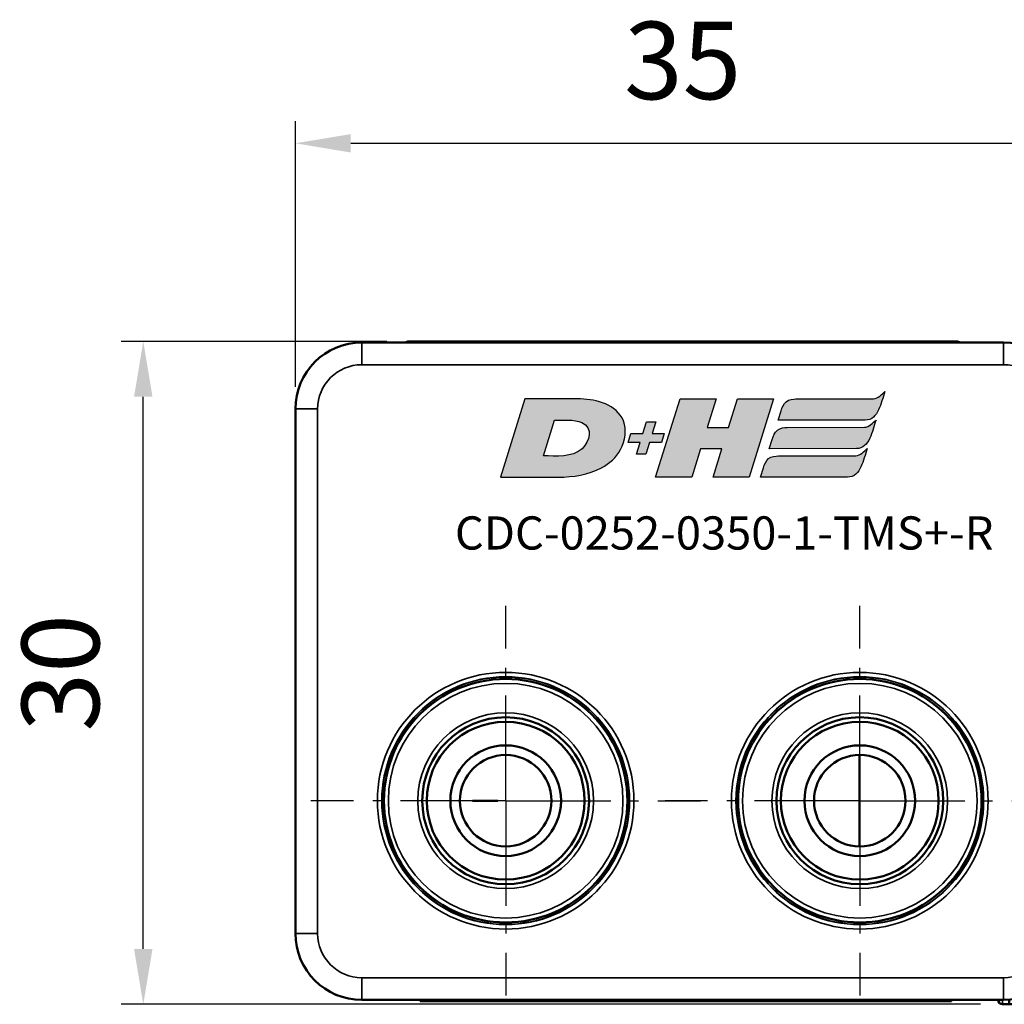
# Model space of a CAD drawing. Extents: x 5218 to 7499, y 672 to 1966.
# Drawn here: x 7331 to 7376, y 1377 to 1421 of the extents above; entities that cross this region are included whole.
import ezdxf

# ---------------------------------------------------------------- set-up
doc = ezdxf.new("R2010")
doc.units = 0
doc.linetypes.add('AM_DIN_G_W050', pattern=[13.75, 9.75, -1.5, 1, -1.5])
doc.linetypes.add('AM_DIN_G_W050x2', pattern=[6.875, 4.75, -0.875, 0.375, -0.875])
doc.layers.get('0').update_dxf_attribs({"lineweight": 25})
for name, color, linetype, lineweight in [('AM_5', 3, 'Continuous', 25), ('Sichtbar (ISO)', 7, 'Continuous', 50), ('Sichtbar schmal (ISO)', 3, 'Continuous', 35)]:
    doc.layers.add(name, color=color, linetype=linetype, lineweight=lineweight)
doc.layers.add('AM_7', color=4, linetype='AM_DIN_G_W050', lineweight=25, plot=False)
doc.layers.add('DH_LOGO', color=1, linetype='Continuous')
doc.layers.add('DH_SCHRIFT', color=2, linetype='Continuous')
doc.styles.get("Standard").update_dxf_attribs({"font": 'ARIALN.TTF'})
doc.dimstyles.new('AM_DIN$0', dxfattribs={"dimtxt": 3.5, "dimasz": 2.5, "dimexe": 1, "dimexo": 1, "dimgap": 1.5, "dimtad": 1, "dimdsep": 46, "dimtxsty": 'Standard', "dimcen": 0, "dimclrd": 256, "dimclre": 256, "dimclrt": 2, "dimadec": 0, "dimazin": 2, "dimtp": 0.1, "dimtm": 0.1, "dimtfac": 0.71, "dimtdec": 3, "dimtmove": 0, "dimatfit": 3, "dimfxl": 1, "dimlwd": -1, "dimlwe": -1, "dimarcsym": 0})

# ---------------------------------------------------------------- blocks, each defined once
blk = doc.blocks.new('*D11')
at = {"layer": 'AM_5', "transparency": 16777216}
for p, q in [((7343.537, 1404.703), (7343.537, 1416.703)), ((7378.537, 1404.703), (7378.537, 1416.703)), ((7346.037, 1415.703), (7376.037, 1415.703))]:
    blk.add_line(p, q, dxfattribs=at)
for points in [[(7346.037, 1416.119), (7346.037, 1415.286), (7343.537, 1415.703)], [(7376.037, 1416.119), (7376.037, 1415.286), (7378.537, 1415.703)]]:
    blk.add_solid(points, dxfattribs=at)
at = {"layer": 'Defpoints', "color": 0, "transparency": 16777216}
for p in [(7378.537, 1415.703), (7343.537, 1403.703), (7378.537, 1403.703)]:
    blk.add_point(p, dxfattribs=at)
at = {"layer": 'AM_5', "color": 2, "transparency": 16777216, "insert": (7361.037, 1418.99), "char_height": 3.5, "attachment_point": 5}
blk.add_mtext('35', dxfattribs=at)
blk = doc.blocks.new('*D12')
at = {"layer": 'AM_5', "transparency": 16777216}
for p, q in [((7347.662, 1406.753), (7335.662, 1406.753)), ((7336.662, 1379.305), (7336.662, 1404.253)), ((7374.489, 1376.805), (7335.662, 1376.805))]:
    blk.add_line(p, q, dxfattribs=at)
for points in [[(7336.245, 1404.253), (7337.079, 1404.253), (7336.662, 1406.753)], [(7336.245, 1379.305), (7337.079, 1379.305), (7336.662, 1376.805)]]:
    blk.add_solid(points, dxfattribs=at)
at = {"layer": 'Defpoints', "color": 0, "transparency": 16777216}
for p in [(7336.662, 1406.753), (7348.662, 1406.753), (7375.489, 1376.805)]:
    blk.add_point(p, dxfattribs=at)
at = {"layer": 'AM_5', "color": 2, "transparency": 16777216, "insert": (7333.375, 1391.779), "char_height": 3.5, "attachment_point": 5, "rotation": 90}
blk.add_mtext('30', dxfattribs=at)
blk = doc.blocks.new('CDC-0252-0350-1-TMS+-R_TYPBEZEICHNUNG')
at = {"layer": 'DH_LOGO'}
h = blk.add_hatch(color=256, dxfattribs=at)
edge = h.paths.add_edge_path()
edge.add_spline(control_points=[(12.544, 2.574), (12.544, 2.574), (16.478, 2.577), (16.478, 2.577)], knot_values=[0.875, 0.875, 0.875, 0.875, 1, 1, 1, 1], degree=3, periodic=0)
edge.add_spline(control_points=[(16.478, 2.577), (16.781, 2.577), (16.963, 2.786), (17.084, 3.045)], knot_values=[0.75, 0.75, 0.75, 0.75, 0.875, 0.875, 0.875, 0.875], degree=3, periodic=0)
edge.add_spline(control_points=[(17.084, 3.045), (17.196, 3.301), (17.277, 3.594), (17.367, 3.87)], knot_values=[0.625, 0.625, 0.625, 0.625, 0.75, 0.75, 0.75, 0.75], degree=3, periodic=0)
edge.add_spline(control_points=[(17.367, 3.87), (17.223, 3.753), (17.058, 3.55), (16.845, 3.54)], knot_values=[0.5, 0.5, 0.5, 0.5, 0.625, 0.625, 0.625, 0.625], degree=3, periodic=0)
edge.add_spline(control_points=[(16.845, 3.54), (16.845, 3.54), (13.349, 3.538), (13.349, 3.538)], knot_values=[0.375, 0.375, 0.375, 0.375, 0.5, 0.5, 0.5, 0.5], degree=3, periodic=0)
edge.add_spline(control_points=[(13.349, 3.538), (13.242, 3.538), (13.026, 3.51), (12.91, 3.413)], knot_values=[0.25, 0.25, 0.25, 0.25, 0.375, 0.375, 0.375, 0.375], degree=3, periodic=0)
edge.add_spline(control_points=[(12.91, 3.413), (12.788, 3.311), (12.724, 3.151), (12.676, 2.996)], knot_values=[0.125, 0.125, 0.125, 0.125, 0.25, 0.25, 0.25, 0.25], degree=3, periodic=0)
edge.add_spline(control_points=[(12.676, 2.996), (12.676, 2.996), (12.544, 2.574), (12.544, 2.574)], knot_values=[0, 0, 0, 0, 0.125, 0.125, 0.125, 0.125], degree=3, periodic=0)
h = blk.add_hatch(color=256, dxfattribs=at)
edge = h.paths.add_edge_path()
edge.add_spline(control_points=[(5.427, 1.249), (5.629, 1.654), (5.706, 2.126), (5.558, 2.55)], knot_values=[0.375, 0.375, 0.375, 0.375, 0.5, 0.5, 0.5, 0.5], degree=3, periodic=0)
edge.add_spline(control_points=[(5.558, 2.55), (5.228, 3.294), (4.355, 3.503), (3.618, 3.54)], knot_values=[0.5, 0.5, 0.5, 0.5, 0.625, 0.625, 0.625, 0.625], degree=3, periodic=0)
edge.add_spline(control_points=[(3.618, 3.54), (3.618, 3.54), (3.527, 3.54), (3.527, 3.54)], knot_values=[0.625, 0.625, 0.625, 0.625, 0.75, 0.75, 0.75, 0.75], degree=3, periodic=0)
edge.add_spline(control_points=[(3.527, 3.54), (3.527, 3.54), (1.101, 3.54), (1.101, 3.54)], knot_values=[0.75, 0.75, 0.75, 0.75, 0.875, 0.875, 0.875, 0.875], degree=3, periodic=0)
edge.add_spline(control_points=[(1.101, 3.54), (1.101, 3.54), (0, 0), (0, 0)], knot_values=[0.875, 0.875, 0.875, 0.875, 1, 1, 1, 1], degree=3, periodic=0)
edge.add_spline(control_points=[(0, 0), (0, 0), (2.607, 0), (2.607, 0)], knot_values=[0, 0, 0, 0, 0.125, 0.125, 0.125, 0.125], degree=3, periodic=0)
edge.add_spline(control_points=[(2.607, 0), (3.298, 0.01), (3.951, 0.101), (4.564, 0.424)], knot_values=[0.125, 0.125, 0.125, 0.125, 0.25, 0.25, 0.25, 0.25], degree=3, periodic=0)
edge.add_spline(control_points=[(4.564, 0.424), (4.931, 0.637), (5.224, 0.872), (5.427, 1.249)], knot_values=[0.25, 0.25, 0.25, 0.25, 0.375, 0.375, 0.375, 0.375], degree=3, periodic=0)
edge = h.paths.add_edge_path(flags=16)
edge.add_spline(control_points=[(3.674, 2.473), (4.206, 2.207), (4.04, 1.629), (3.682, 1.288)], knot_values=[0.25, 0.25, 0.25, 0.25, 0.5, 0.5, 0.5, 0.5], degree=3, periodic=0)
edge.add_spline(control_points=[(3.682, 1.288), (3.244, 0.875), (2.493, 0.963), (1.934, 0.963)], knot_values=[0.5, 0.5, 0.5, 0.5, 0.75, 0.75, 0.75, 0.75], degree=3, periodic=0)
edge.add_spline(control_points=[(1.934, 0.963), (1.934, 0.963), (2.435, 2.577), (2.435, 2.577)], knot_values=[0.75, 0.75, 0.75, 0.75, 1, 1, 1, 1], degree=3, periodic=0)
edge.add_spline(control_points=[(2.435, 2.577), (2.823, 2.577), (3.306, 2.622), (3.674, 2.473)], knot_values=[0, 0, 0, 0, 0.25, 0.25, 0.25, 0.25], degree=3, periodic=0)
h = blk.add_hatch(color=256, dxfattribs=at)
edge = h.paths.add_edge_path()
edge.add_spline(control_points=[(10.004, 1.288), (10.004, 1.288), (9.608, 0), (9.608, 0)], knot_values=[0.583333, 0.583333, 0.583333, 0.583333, 0.666667, 0.666667, 0.666667, 0.666667], degree=3, periodic=0)
edge.add_spline(control_points=[(9.608, 0), (9.608, 0), (11.23, 0), (11.23, 0)], knot_values=[0.5, 0.5, 0.5, 0.5, 0.583333, 0.583333, 0.583333, 0.583333], degree=3, periodic=0)
edge.add_spline(control_points=[(11.23, 0), (11.23, 0), (12.331, 3.54), (12.331, 3.54)], knot_values=[0.416667, 0.416667, 0.416667, 0.416667, 0.5, 0.5, 0.5, 0.5], degree=3, periodic=0)
edge.add_spline(control_points=[(12.331, 3.54), (12.331, 3.54), (10.71, 3.54), (10.71, 3.54)], knot_values=[0.333333, 0.333333, 0.333333, 0.333333, 0.416667, 0.416667, 0.416667, 0.416667], degree=3, periodic=0)
edge.add_spline(control_points=[(10.71, 3.54), (10.71, 3.54), (10.304, 2.252), (10.304, 2.252)], knot_values=[0.25, 0.25, 0.25, 0.25, 0.333333, 0.333333, 0.333333, 0.333333], degree=3, periodic=0)
edge.add_spline(control_points=[(10.304, 2.252), (10.304, 2.252), (9.338, 2.252), (9.338, 2.252)], knot_values=[0.166667, 0.166667, 0.166667, 0.166667, 0.25, 0.25, 0.25, 0.25], degree=3, periodic=0)
edge.add_spline(control_points=[(9.338, 2.252), (9.338, 2.252), (9.739, 3.54), (9.739, 3.54)], knot_values=[0.083333, 0.083333, 0.083333, 0.083333, 0.166667, 0.166667, 0.166667, 0.166667], degree=3, periodic=0)
edge.add_spline(control_points=[(9.739, 3.54), (9.739, 3.54), (8.11, 3.54), (8.11, 3.54)], knot_values=[0, 0, 0, 0, 0.083333, 0.083333, 0.083333, 0.083333], degree=3, periodic=0)
edge.add_spline(control_points=[(8.11, 3.54), (8.11, 3.54), (7.009, 0), (7.009, 0)], knot_values=[0.916667, 0.916667, 0.916667, 0.916667, 1, 1, 1, 1], degree=3, periodic=0)
edge.add_spline(control_points=[(7.009, 0), (7.009, 0), (8.637, 0), (8.637, 0)], knot_values=[0.833333, 0.833333, 0.833333, 0.833333, 0.916667, 0.916667, 0.916667, 0.916667], degree=3, periodic=0)
edge.add_spline(control_points=[(8.637, 0), (8.637, 0), (9.038, 1.288), (9.038, 1.288)], knot_values=[0.75, 0.75, 0.75, 0.75, 0.833333, 0.833333, 0.833333, 0.833333], degree=3, periodic=0)
edge.add_spline(control_points=[(9.038, 1.288), (9.038, 1.288), (10.004, 1.288), (10.004, 1.288)], knot_values=[0.666667, 0.666667, 0.666667, 0.666667, 0.75, 0.75, 0.75, 0.75], degree=3, periodic=0)
h = blk.add_hatch(color=256, dxfattribs=at)
edge = h.paths.add_edge_path()
edge.add_spline(control_points=[(6.43, 1.969), (6.43, 1.969), (5.886, 1.969), (5.886, 1.969)], knot_values=[0.416667, 0.416667, 0.416667, 0.416667, 0.5, 0.5, 0.5, 0.5], degree=3, periodic=0)
edge.add_spline(control_points=[(5.886, 1.969), (5.886, 1.969), (5.76, 1.561), (5.76, 1.561)], knot_values=[0.333333, 0.333333, 0.333333, 0.333333, 0.416667, 0.416667, 0.416667, 0.416667], degree=3, periodic=0)
edge.add_spline(control_points=[(5.76, 1.561), (5.76, 1.561), (6.307, 1.561), (6.307, 1.561)], knot_values=[0.25, 0.25, 0.25, 0.25, 0.333333, 0.333333, 0.333333, 0.333333], degree=3, periodic=0)
edge.add_spline(control_points=[(6.307, 1.561), (6.307, 1.561), (6.144, 1.044), (6.144, 1.044)], knot_values=[0.166667, 0.166667, 0.166667, 0.166667, 0.25, 0.25, 0.25, 0.25], degree=3, periodic=0)
edge.add_spline(control_points=[(6.144, 1.044), (6.144, 1.044), (6.562, 1.044), (6.562, 1.044)], knot_values=[0.083333, 0.083333, 0.083333, 0.083333, 0.166667, 0.166667, 0.166667, 0.166667], degree=3, periodic=0)
edge.add_spline(control_points=[(6.562, 1.044), (6.562, 1.044), (6.724, 1.561), (6.724, 1.561)], knot_values=[0, 0, 0, 0, 0.083333, 0.083333, 0.083333, 0.083333], degree=3, periodic=0)
edge.add_spline(control_points=[(6.724, 1.561), (6.724, 1.561), (7.27, 1.561), (7.27, 1.561)], knot_values=[0.916667, 0.916667, 0.916667, 0.916667, 1, 1, 1, 1], degree=3, periodic=0)
edge.add_spline(control_points=[(7.27, 1.561), (7.27, 1.561), (7.397, 1.969), (7.397, 1.969)], knot_values=[0.833333, 0.833333, 0.833333, 0.833333, 0.916667, 0.916667, 0.916667, 0.916667], degree=3, periodic=0)
edge.add_spline(control_points=[(7.397, 1.969), (7.397, 1.969), (6.847, 1.969), (6.847, 1.969)], knot_values=[0.75, 0.75, 0.75, 0.75, 0.833333, 0.833333, 0.833333, 0.833333], degree=3, periodic=0)
edge.add_spline(control_points=[(6.847, 1.969), (6.847, 1.969), (7.012, 2.495), (7.012, 2.495)], knot_values=[0.666667, 0.666667, 0.666667, 0.666667, 0.75, 0.75, 0.75, 0.75], degree=3, periodic=0)
edge.add_spline(control_points=[(7.012, 2.495), (7.012, 2.495), (6.595, 2.495), (6.595, 2.495)], knot_values=[0.583333, 0.583333, 0.583333, 0.583333, 0.666667, 0.666667, 0.666667, 0.666667], degree=3, periodic=0)
edge.add_spline(control_points=[(6.595, 2.495), (6.595, 2.495), (6.43, 1.969), (6.43, 1.969)], knot_values=[0.5, 0.5, 0.5, 0.5, 0.583333, 0.583333, 0.583333, 0.583333], degree=3, periodic=0)
h = blk.add_hatch(color=256, dxfattribs=at)
edge = h.paths.add_edge_path()
edge.add_spline(control_points=[(16.446, 2.254), (16.446, 2.254), (12.95, 2.251), (12.95, 2.251)], knot_values=[0.375, 0.375, 0.375, 0.375, 0.5, 0.5, 0.5, 0.5], degree=3, periodic=0)
edge.add_spline(control_points=[(12.95, 2.251), (12.843, 2.251), (12.627, 2.224), (12.511, 2.126)], knot_values=[0.25, 0.25, 0.25, 0.25, 0.375, 0.375, 0.375, 0.375], degree=3, periodic=0)
edge.add_spline(control_points=[(12.511, 2.126), (12.389, 2.024), (12.325, 1.864), (12.277, 1.71)], knot_values=[0.125, 0.125, 0.125, 0.125, 0.25, 0.25, 0.25, 0.25], degree=3, periodic=0)
edge.add_spline(control_points=[(12.277, 1.71), (12.277, 1.71), (12.145, 1.288), (12.145, 1.288)], knot_values=[0, 0, 0, 0, 0.125, 0.125, 0.125, 0.125], degree=3, periodic=0)
edge.add_spline(control_points=[(12.145, 1.288), (12.145, 1.288), (16.079, 1.29), (16.079, 1.29)], knot_values=[0.875, 0.875, 0.875, 0.875, 1, 1, 1, 1], degree=3, periodic=0)
edge.add_spline(control_points=[(16.079, 1.29), (16.382, 1.29), (16.564, 1.499), (16.686, 1.759)], knot_values=[0.75, 0.75, 0.75, 0.75, 0.875, 0.875, 0.875, 0.875], degree=3, periodic=0)
edge.add_spline(control_points=[(16.686, 1.759), (16.797, 2.015), (16.877, 2.308), (16.968, 2.584)], knot_values=[0.625, 0.625, 0.625, 0.625, 0.75, 0.75, 0.75, 0.75], degree=3, periodic=0)
edge.add_spline(control_points=[(16.968, 2.584), (16.824, 2.466), (16.659, 2.264), (16.446, 2.254)], knot_values=[0.5, 0.5, 0.5, 0.5, 0.625, 0.625, 0.625, 0.625], degree=3, periodic=0)
h = blk.add_hatch(color=256, dxfattribs=at)
edge = h.paths.add_edge_path()
edge.add_spline(control_points=[(16.048, 0.966), (16.048, 0.966), (12.552, 0.964), (12.552, 0.964)], knot_values=[0.375, 0.375, 0.375, 0.375, 0.5, 0.5, 0.5, 0.5], degree=3, periodic=0)
edge.add_spline(control_points=[(12.552, 0.964), (12.445, 0.964), (12.229, 0.936), (12.113, 0.839)], knot_values=[0.25, 0.25, 0.25, 0.25, 0.375, 0.375, 0.375, 0.375], degree=3, periodic=0)
edge.add_spline(control_points=[(12.113, 0.839), (11.991, 0.736), (11.927, 0.577), (11.879, 0.422)], knot_values=[0.125, 0.125, 0.125, 0.125, 0.25, 0.25, 0.25, 0.25], degree=3, periodic=0)
edge.add_spline(control_points=[(11.879, 0.422), (11.879, 0.422), (11.747, 0), (11.747, 0)], knot_values=[0, 0, 0, 0, 0.125, 0.125, 0.125, 0.125], degree=3, periodic=0)
edge.add_spline(control_points=[(11.747, 0), (11.747, 0), (15.681, 0.003), (15.681, 0.003)], knot_values=[0.875, 0.875, 0.875, 0.875, 1, 1, 1, 1], degree=3, periodic=0)
edge.add_spline(control_points=[(15.681, 0.003), (15.984, 0.003), (16.166, 0.212), (16.287, 0.471)], knot_values=[0.75, 0.75, 0.75, 0.75, 0.875, 0.875, 0.875, 0.875], degree=3, periodic=0)
edge.add_spline(control_points=[(16.287, 0.471), (16.398, 0.727), (16.479, 1.02), (16.57, 1.296)], knot_values=[0.625, 0.625, 0.625, 0.625, 0.75, 0.75, 0.75, 0.75], degree=3, periodic=0)
edge.add_spline(control_points=[(16.57, 1.296), (16.425, 1.178), (16.26, 0.976), (16.048, 0.966)], knot_values=[0.5, 0.5, 0.5, 0.5, 0.625, 0.625, 0.625, 0.625], degree=3, periodic=0)
for points in [[(16.845, 3.54), (17.058, 3.55), (17.223, 3.753), (17.367, 3.87)], [(16.845, 3.54), (17.058, 3.55), (17.223, 3.753), (17.367, 3.87)], [(17.367, 3.87), (17.277, 3.594), (17.196, 3.301), (17.084, 3.045)], [(17.367, 3.87), (17.277, 3.594), (17.196, 3.301), (17.084, 3.045)], [(1.101, 3.54), (1.101, 3.54), (0, 0), (0, 0)], [(1.101, 3.54), (1.101, 3.54), (0, 0), (0, 0)], [(3.527, 3.54), (3.527, 3.54), (1.101, 3.54), (1.101, 3.54)], [(3.527, 3.54), (3.527, 3.54), (1.101, 3.54), (1.101, 3.54)], [(3.618, 3.54), (3.618, 3.54), (3.527, 3.54), (3.527, 3.54)], [(3.618, 3.54), (3.618, 3.54), (3.527, 3.54), (3.527, 3.54)], [(5.558, 2.55), (5.228, 3.294), (4.355, 3.503), (3.618, 3.54)], [(5.558, 2.55), (5.228, 3.294), (4.355, 3.503), (3.618, 3.54)], [(7.009, 0), (7.009, 0), (8.11, 3.54), (8.11, 3.54)], [(8.11, 3.54), (8.11, 3.54), (9.739, 3.54), (9.739, 3.54)], [(9.739, 3.54), (9.739, 3.54), (9.338, 2.252), (9.338, 2.252)], [(10.304, 2.252), (10.304, 2.252), (10.71, 3.54), (10.71, 3.54)], [(10.71, 3.54), (10.71, 3.54), (12.331, 3.54), (12.331, 3.54)], [(12.331, 3.54), (12.331, 3.54), (11.23, 0), (11.23, 0)], [(12.676, 2.996), (12.724, 3.151), (12.788, 3.311), (12.91, 3.413)], [(12.676, 2.996), (12.724, 3.151), (12.788, 3.311), (12.91, 3.413)], [(12.91, 3.413), (13.026, 3.51), (13.242, 3.538), (13.349, 3.538)], [(12.91, 3.413), (13.026, 3.51), (13.242, 3.538), (13.349, 3.538)], [(13.349, 3.538), (13.349, 3.538), (16.845, 3.54), (16.845, 3.54)], [(13.349, 3.538), (13.349, 3.538), (16.845, 3.54), (16.845, 3.54)], [(12.544, 2.574), (12.544, 2.574), (12.676, 2.996), (12.676, 2.996)], [(12.544, 2.574), (12.544, 2.574), (12.676, 2.996), (12.676, 2.996)], [(17.084, 3.045), (16.963, 2.786), (16.781, 2.577), (16.478, 2.577)], [(17.084, 3.045), (16.963, 2.786), (16.781, 2.577), (16.478, 2.577)], [(1.934, 0.963), (1.934, 0.963), (2.435, 2.577), (2.435, 2.577)], [(1.934, 0.963), (1.934, 0.963), (2.435, 2.577), (2.435, 2.577)], [(2.435, 2.577), (2.823, 2.577), (3.306, 2.622), (3.674, 2.473)], [(2.435, 2.577), (2.823, 2.577), (3.306, 2.622), (3.674, 2.473)], [(3.674, 2.473), (4.206, 2.207), (4.04, 1.629), (3.682, 1.288)], [(3.674, 2.473), (4.206, 2.207), (4.04, 1.629), (3.682, 1.288)], [(5.427, 1.249), (5.629, 1.654), (5.706, 2.126), (5.558, 2.55)], [(5.427, 1.249), (5.629, 1.654), (5.706, 2.126), (5.558, 2.55)], [(6.43, 1.969), (6.43, 1.969), (6.595, 2.495), (6.595, 2.495)], [(6.595, 2.495), (6.595, 2.495), (7.012, 2.495), (7.012, 2.495)], [(7.012, 2.495), (7.012, 2.495), (6.847, 1.969), (6.847, 1.969)], [(9.338, 2.252), (9.338, 2.252), (10.304, 2.252), (10.304, 2.252)], [(12.511, 2.126), (12.627, 2.224), (12.843, 2.251), (12.95, 2.251)], [(12.511, 2.126), (12.627, 2.224), (12.843, 2.251), (12.95, 2.251)], [(16.478, 2.577), (16.478, 2.577), (12.544, 2.574), (12.544, 2.574)], [(16.478, 2.577), (16.478, 2.577), (12.544, 2.574), (12.544, 2.574)], [(12.95, 2.251), (12.95, 2.251), (16.446, 2.254), (16.446, 2.254)], [(12.95, 2.251), (12.95, 2.251), (16.446, 2.254), (16.446, 2.254)], [(16.446, 2.254), (16.659, 2.264), (16.824, 2.466), (16.968, 2.584)], [(16.446, 2.254), (16.659, 2.264), (16.824, 2.466), (16.968, 2.584)], [(16.968, 2.584), (16.877, 2.308), (16.797, 2.015), (16.686, 1.759)], [(16.968, 2.584), (16.877, 2.308), (16.797, 2.015), (16.686, 1.759)], [(5.76, 1.561), (5.76, 1.561), (5.886, 1.969), (5.886, 1.969)], [(5.886, 1.969), (5.886, 1.969), (6.43, 1.969), (6.43, 1.969)], [(6.847, 1.969), (6.847, 1.969), (7.397, 1.969), (7.397, 1.969)], [(7.397, 1.969), (7.397, 1.969), (7.27, 1.561), (7.27, 1.561)], [(12.277, 1.71), (12.325, 1.864), (12.389, 2.024), (12.511, 2.126)], [(12.277, 1.71), (12.325, 1.864), (12.389, 2.024), (12.511, 2.126)], [(6.307, 1.561), (6.307, 1.561), (5.76, 1.561), (5.76, 1.561)], [(6.144, 1.044), (6.144, 1.044), (6.307, 1.561), (6.307, 1.561)], [(6.724, 1.561), (6.724, 1.561), (6.562, 1.044), (6.562, 1.044)], [(7.27, 1.561), (7.27, 1.561), (6.724, 1.561), (6.724, 1.561)], [(12.145, 1.288), (12.145, 1.288), (12.277, 1.71), (12.277, 1.71)], [(12.145, 1.288), (12.145, 1.288), (12.277, 1.71), (12.277, 1.71)], [(16.686, 1.759), (16.564, 1.499), (16.382, 1.29), (16.079, 1.29)], [(16.686, 1.759), (16.564, 1.499), (16.382, 1.29), (16.079, 1.29)], [(3.682, 1.288), (3.244, 0.875), (2.493, 0.963), (1.934, 0.963)], [(3.682, 1.288), (3.244, 0.875), (2.493, 0.963), (1.934, 0.963)], [(4.564, 0.424), (4.931, 0.637), (5.224, 0.872), (5.427, 1.249)], [(4.564, 0.424), (4.931, 0.637), (5.224, 0.872), (5.427, 1.249)], [(6.562, 1.044), (6.562, 1.044), (6.144, 1.044), (6.144, 1.044)], [(9.038, 1.288), (9.038, 1.288), (8.637, 0), (8.637, 0)], [(10.004, 1.288), (10.004, 1.288), (9.038, 1.288), (9.038, 1.288)], [(9.608, 0), (9.608, 0), (10.004, 1.288), (10.004, 1.288)], [(12.113, 0.839), (12.229, 0.936), (12.445, 0.964), (12.552, 0.964)], [(12.113, 0.839), (12.229, 0.936), (12.445, 0.964), (12.552, 0.964)], [(16.079, 1.29), (16.079, 1.29), (12.145, 1.288), (12.145, 1.288)], [(16.079, 1.29), (16.079, 1.29), (12.145, 1.288), (12.145, 1.288)], [(12.552, 0.964), (12.552, 0.964), (16.048, 0.966), (16.048, 0.966)], [(12.552, 0.964), (12.552, 0.964), (16.048, 0.966), (16.048, 0.966)], [(16.048, 0.966), (16.26, 0.976), (16.425, 1.178), (16.57, 1.296)], [(16.048, 0.966), (16.26, 0.976), (16.425, 1.178), (16.57, 1.296)], [(16.57, 1.296), (16.479, 1.02), (16.398, 0.727), (16.287, 0.471)], [(16.57, 1.296), (16.479, 1.02), (16.398, 0.727), (16.287, 0.471)], [(11.879, 0.422), (11.927, 0.577), (11.991, 0.736), (12.113, 0.839)], [(11.879, 0.422), (11.927, 0.577), (11.991, 0.736), (12.113, 0.839)], [(16.287, 0.471), (16.166, 0.212), (15.984, 0.003), (15.681, 0.003)], [(16.287, 0.471), (16.166, 0.212), (15.984, 0.003), (15.681, 0.003)], [(0, 0), (0, 0), (2.607, 0), (2.607, 0)], [(0, 0), (0, 0), (2.607, 0), (2.607, 0)], [(2.607, 0), (3.298, 0.01), (3.951, 0.101), (4.564, 0.424)], [(2.607, 0), (3.298, 0.01), (3.951, 0.101), (4.564, 0.424)], [(8.637, 0), (8.637, 0), (7.009, 0), (7.009, 0)], [(11.23, 0), (11.23, 0), (9.608, 0), (9.608, 0)], [(11.747, 0), (11.747, 0), (11.879, 0.422), (11.879, 0.422)], [(11.747, 0), (11.747, 0), (11.879, 0.422), (11.879, 0.422)], [(15.681, 0.003), (15.681, 0.003), (11.747, 0), (11.747, 0)], [(15.681, 0.003), (15.681, 0.003), (11.747, 0), (11.747, 0)]]:
    blk.add_open_spline(points, degree=3, dxfattribs=at)
at = {"layer": 'DH_SCHRIFT', "insert": (-2.061, -1.769), "char_height": 1.5, "attachment_point": 1}
blk.add_mtext_dynamic_manual_height_columns('CDC-0252-0350-1-TMS+-R', width=14.01712, gutter_width=12.5, heights=[0], dxfattribs=at)
blk = doc.blocks.new('CDC-0252-0350-1-TMS+-R_Drive_SL')
at = {"layer": 'AM_7', "linetype": 'AM_DIN_G_W050x2'}
for p, q in [((-16, 0), (-16, 8.797)), ((0, 0), (0, 8.797)), ((-16, 0), (-24.797, 0)), ((-16, 0), (-7.203, 0)), ((-16, 0), (-16, -8.797)), ((0, 0), (-8.797, 0)), ((0, 0), (8.797, 0)), ((0, 0), (0, -8.797))]:
    blk.add_line(p, q, dxfattribs=at)
at = {"layer": 'Sichtbar (ISO)'}
for p, q in [((-21.24, 20.7), (-22.5, 20.7)), ((-20.342, 20.7), (-21.24, 20.7)), ((4.375, 20.75), (-20.375, 20.75)), ((4.342, 20.7), (-20.342, 20.7)), ((5.24, 20.7), (4.342, 20.7)), ((6.5, 20.7), (5.24, 20.7)), ((-25.5, 17.7), (-25.5, -6)), ((9.5, -6), (9.5, 17.7)), ((13.203, 8.968), (9.5, 9)), ((13.5, 8.668), (13.5, 7.968)), ((13.5, -7.968), (13.5, 7.968)), ((-0.01, -2.067), (-0.01, 2.067)), ((-16.35, 0), (-17.5, 0)), ((9.5, -6.206), (9.5, -6)), ((9.5, -7.673), (9.5, -6.709)), ((9.5, -7.673), (9.5, -8.973)), ((13.5, -7.968), (13.5, -8.668)), ((-22.5, -9), (6.5, -9)), ((-19.863, -9), (-19.863, -9.06)), ((-18.663, -9.06), (-19.863, -9.06)), ((-18.663, -9.06), (2.937, -9.06)), ((-4.71, -9.06), (-4.71, -9.061)), ((-4.699, -9.06), (-4.699, -9.061)), ((-1.074, -9.06), (-1.074, -9.061)), ((-1.066, -9.06), (-1.066, -9.061)), ((-1.063, -9.06), (-1.063, -9.061)), ((4.137, -9.06), (2.937, -9.06)), ((4.137, -9.06), (4.137, -9)), ((6.452, -9.198), (6.75, -9.196)), ((6.75, -8.995), (6.75, -8.99)), ((6.75, -9.196), (9.302, -9.173)), ((9.5, -9), (13.203, -8.968)), ((9.5, -9), (9.5, -8.973))]:
    blk.add_line(p, q, dxfattribs=at)
for centre, radius in [((-16, 0), 5.5), ((0, 0), 5.5), ((-16, 0), 3.768), ((-16, 0), 3.768), ((-16, 0), 3.564), ((0, 0), 3.768), ((0, 0), 3.768), ((0, 0), 3.564), ((-16, 0), 2.5), ((0, 0), 2.5), ((-16, 0), 2.067), ((0, 0), 2.067)]:
    blk.add_circle(centre, radius, dxfattribs=at)
for centre, radius, start, end in [((-22.5, 17.7), 3, 90, 180), ((-20.375, 20.45), 0.3, 90, 123.5573), ((4.375, 20.45), 0.3, 56.4427, 90), ((6.5, 17.7), 3, 0, 90), ((13.2, 8.668), 0.3, 0, 89.5), ((-22.5, -6), 3, 180, 270), ((6.5, -6), 3, 270, 0), ((6.5, -6.206), 3, 274.7802, 0), ((13.2, -8.668), 0.3, 270.5, 0), ((6.45, -8.998), 0.2, 180.5022, 270.5), ((9.3, -8.973), 0.2, 270.5, 0)]:
    blk.add_arc(centre, radius, start, end, dxfattribs=at)
blk.add_ellipse((9.3, -6.709), major_axis=(0, 0.202), ratio=0.991311, start_param=4.712389, end_param=5.237856, dxfattribs=at)
for points, degree in [([(-4.699, -9.061), (-4.71, -9.061), (-4.71, -9.061)], 2), ([(-4.24, -9.061), (-4.469, -9.061), (-4.699, -9.061), (-4.699, -9.061)], 2), ([(-2.89, -9.061), (-3.332, -9.061), (-4.013, -9.061), (-4.24, -9.061)], 2), ([(-1.556, -9.061), (-1.798, -9.061), (-2.45, -9.061), (-2.89, -9.061)], 2), ([(-1.074, -9.061), (-1.074, -9.061), (-1.321, -9.061), (-1.556, -9.061)], 2), ([(-1.066, -9.061), (-1.066, -9.061), (-1.074, -9.061)], 2), ([(-1.063, -9.061), (-1.063, -9.061), (-1.066, -9.061)], 2), ([(6.75, -8.995), (6.75, -8.995), (6.75, -8.995), (6.75, -8.996)], 3)]:
    blk.add_open_spline(points, degree=degree, dxfattribs=at)
blk.add_open_spline([(6.75, -9.196), (6.75, -9.196), (6.75, -9.192), (6.75, -9.18), (6.75, -9.171), (6.749, -9.144), (6.749, -9.124), (6.748, -9.079), (6.747, -9.055), (6.748, -9.018), (6.748, -9.006), (6.75, -8.996)], degree=3, knots=[-0.01911859, -0.01911859, -0.01911859, -0.01911859, -0.01561829, -0.01561829, -0.0121174, -0.0121174, -0.00769794, -0.00769794, -0.00304817, -0.00304817, 0, 0, 0, 0], dxfattribs=at)
at = {"layer": 'Sichtbar schmal (ISO)'}
for p, q in [((-22.5, 20.7), (-22.5, 20.696)), ((-21.245, 20.696), (-22.5, 20.696)), ((-22.5, 19.696), (-22.5, 20.696)), ((-21.24, 20.7), (-21.245, 20.696)), ((5.245, 20.696), (-21.245, 20.696)), ((-20.375, 20.7), (-20.375, 20.75)), ((-20.333, 20.691), (-20.342, 20.7)), ((4.342, 20.7), (4.333, 20.691)), ((4.375, 20.7), (4.375, 20.75)), ((5.245, 20.696), (5.24, 20.7)), ((6.5, 20.696), (5.245, 20.696)), ((6.5, 20.7), (6.5, 20.696)), ((6.5, 19.696), (6.5, 20.696)), ((-22.5, 19.696), (-21.265, 19.696)), ((-21.265, 19.696), (5.265, 19.691)), ((5.265, 19.696), (6.5, 19.696)), ((-25.5, 17.7), (-25.496, 17.7)), ((-25.496, 17.7), (-25.496, -6)), ((-24.496, 17.7), (-25.496, 17.7)), ((-24.496, -6), (-24.496, 17.7)), ((8.496, 17.7), (8.496, -6)), ((8.496, 17.7), (9.496, 17.7)), ((9.496, -6), (9.496, 17.7)), ((9.5, 17.7), (9.496, 17.7)), ((9.5, 8), (13.203, 7.968)), ((13.203, 7.968), (13.203, -7.968)), ((13.5, 7.968), (13.203, 7.968)), ((9.797, 6.192), (9.5, 6.192)), ((9.797, -6.192), (9.797, 6.192)), ((-25.5, -6), (-25.496, -6)), ((-24.496, -6), (-25.496, -6)), ((8.496, -6), (9.496, -6)), ((9.493, -6.206), (9.5, -6.206)), ((9.5, -6), (9.496, -6)), ((9.797, -6.192), (9.5, -6.192)), ((9.302, -7.279), (9.302, -7.673)), ((6.5, -7.996), (-22.5, -7.996)), ((-22.5, -7.996), (-22.5, -8.996)), ((6.5, -7.996), (6.5, -8.996)), ((9.302, -7.673), (9.116, -7.675)), ((9.5, -7.673), (9.302, -7.673)), ((13.203, -7.968), (9.5, -8)), ((13.5, -7.968), (13.203, -7.968)), ((-22.5, -8.996), (6.5, -8.996)), ((-22.5, -9), (-22.5, -8.996)), ((-18.663, -9.06), (-18.663, -9)), ((-4.24, -9.06), (-4.24, -9.061)), ((-2.89, -9.06), (-2.89, -9.061)), ((-1.556, -9.06), (-1.556, -9.061)), ((2.937, -9), (2.937, -9.06)), ((6.5, -9), (6.5, -8.996)), ((6.75, -8.996), (6.644, -8.997))]:
    blk.add_line(p, q, dxfattribs=at)
for centre, radius in [((-16, 0), 5.797), ((0, 0), 5.797), ((-16, 0), 5.597), ((-16, 0), 5.585), ((0, 0), 5.597), ((0, 0), 5.585), ((-16, 0), 5.3), ((0, 0), 5.3), ((-16, 0), 3.968), ((0, 0), 3.968)]:
    blk.add_circle(centre, radius, dxfattribs=at)
for centre, radius, start, end in [((-22.5, 17.7), 2.996, 90, 180), ((6.5, 17.7), 2.996, 0, 90), ((-22.5, 17.7), 1.996, 90, 180), ((6.5, 17.7), 1.996, 0, 90), ((-22.5, -6), 2.996, 180, 270), ((-22.5, -6), 1.996, 180, 270), ((6.5, -6), 1.996, 270, 0), ((6.5, -6), 2.996, 270, 0), ((6.502, -6.206), 2.8, 275.0867, 284.9357)]:
    blk.add_arc(centre, radius, start, end, dxfattribs=at)
for centre, major_axis, ratio, start_param, end_param in [((13.2, 7.968), (-0.003, -1), 0.002618, 1.570856, 3.141577), ((9.197, 6.192), (0.364, 0.477), 0.999957, 5.364328, 6.40648), ((9.197, -6.192), (-0.364, 0.477), 0.999957, 3.018298, 4.060449), ((9.3, -7.673), (0.002, -1.5), 0.001163, 0.000009, 1.570729), ((13.2, -7.968), (0.003, -1), 0.002618, 0.000016, 1.570736), ((6.45, -8.998), (0.002, -0.2), 0.008726, 4.721078, 6.283185)]:
    blk.add_ellipse(centre, major_axis=major_axis, ratio=ratio, start_param=start_param, end_param=end_param, dxfattribs=at)
blk = doc.blocks.new('CDC-0252-0350-1-TMS+-R_SL')
at = {"layer": 'AM_7', "linetype": 'AM_DIN_G_W050x2'}
for p, q in [((-16, 0), (-16, 8.797)), ((0, 0), (0, 8.797)), ((-16, 0), (-24.797, 0)), ((-16, 0), (-7.203, 0)), ((-16, 0), (-16, -8.797)), ((0, 0), (-8.797, 0)), ((0, 0), (8.797, 0)), ((0, 0), (0, -8.797))]:
    blk.add_line(p, q, dxfattribs=at)
for name, p in [('CDC-0252-0350-1-TMS+-R_Drive_SL', (0, 0)), ('CDC-0252-0350-1-TMS+-R_TYPBEZEICHNUNG', (-16.232, 14.614))]:
    blk.add_blockref(name, p)

msp = doc.modelspace()

# ---------------------------------------------------------------- block references
msp.add_blockref('CDC-0252-0350-1-TMS+-R_SL', (7369.037, 1386.003))

# ---------------------------------------------------------------- dimensions: what is measured, and where the dimension line sits
at = {"layer": 'AM_5'}
dim = msp.add_linear_dim(base=(7378.537, 1415.703), p1=(7343.537, 1403.703), p2=(7378.537, 1403.703), dimstyle='AM_DIN$0', dxfattribs=at)
dim.commit()
dim.dimension.update_dxf_attribs({"geometry": '*D11', "text_midpoint": (7361.037, 1418.99)})
dim = msp.add_linear_dim(base=(7336.662, 1406.753), p1=(7375.489, 1376.805), p2=(7348.662, 1406.753), angle=90, dimstyle='AM_DIN$0', override={"dimdec": 0}, dxfattribs=at)
dim.commit()
dim.dimension.update_dxf_attribs({"geometry": '*D12', "text_midpoint": (7333.375, 1391.779)})

doc.saveas('drawing.dxf')
